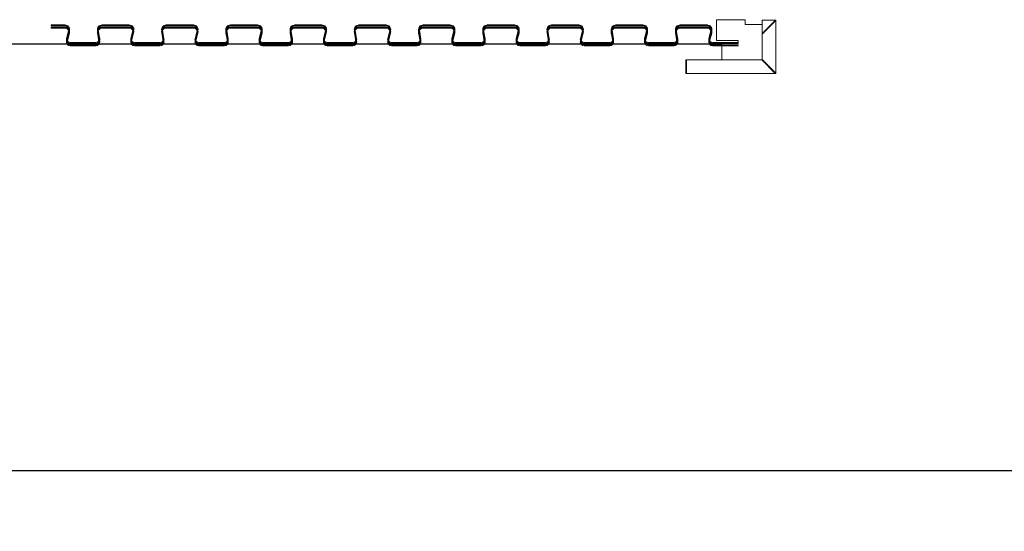
# Model space of a CAD drawing. Units: millimetres. Extents: x 0 to 40373, y -1814 to 12232.
# Drawn here: x 34552 to 35454, y 3725 to 4195 of the extents above; entities that cross this region are included whole.
import ezdxf

# ---------------------------------------------------------------- set-up
doc = ezdxf.new("R2010")
doc.units = ezdxf.units.MM
doc.header["$PDSIZE"] = -1
doc.layers.add('DIM', color=1, linetype='Continuous')
doc.dimstyles.new('ISO', dxfattribs={"dimtxt": 60, "dimasz": 80, "dimexe": 20, "dimexo": 20, "dimgap": 15, "dimtad": 1, "dimdec": 0, "dimtxsty": 'Standard', "dimcen": 2.5, "dimadec": 0, "dimazin": 0, "dimtfac": 1, "dimtmove": 0, "dimatfit": 1, "dimfxl": 1, "dimarcsym": 0})
pattern_1 = [(135, (33827.569, 2127.132), (6.735192, 6.735192), []), (135, (33823.079, 2127.132), (6.735192, 6.735192), [])]

# ---------------------------------------------------------------- blocks, each defined once
blk = doc.blocks.new('*D149')
at = {"layer": 'Defpoints', "color": 0}
for p in [(34121.36, 3780.56), (34121.36, 3644.19), (38353.36, 3644.19)]:
    blk.add_point(p, dxfattribs=at)
at = {"layer": 'DIM', "color": 0, "linetype": 'Continuous', "lineweight": -2}
for p, q in [((34121.36, 3664.19), (34121.36, 3800.56)), ((38353.36, 3664.19), (38353.36, 3800.56)), ((38273.36, 3780.56), (34201.36, 3780.56))]:
    blk.add_line(p, q, dxfattribs=at)
at = {"layer": 'DIM', "color": 0}
for points in [[(34201.36, 3793.89), (34201.36, 3767.22), (34121.36, 3780.56)], [(38273.36, 3767.22), (38273.36, 3793.89), (38353.36, 3780.56)]]:
    blk.add_solid(points, dxfattribs=at)
at = {"layer": 'DIM', "color": 0, "lineweight": 0, "insert": (36237.36, 3855.56), "char_height": 60, "attachment_point": 2}
blk.add_mtext('W = 4232', dxfattribs=at)

msp = doc.modelspace()

# ---------------------------------------------------------------- hatches: boundary and pattern name
at = {"linetype": 'Continuous', "lineweight": 0}
h = msp.add_hatch(dxfattribs=at)
h.set_pattern_fill('ANSI32', angle=180, style=0)
h.set_pattern_definition(pattern_1)
edge = h.paths.add_edge_path(flags=0)
edge.add_line((34580.357, 4189.097), (34580.357, 4189.847))
edge.add_line((34580.357, 4189.847), (34592.987, 4189.847))
edge.add_arc((34592.987, 4185.597), 4.25, -13.869686, 90, ccw=False)
edge.add_line((34597.113, 4184.579), (34595.256, 4177.057))
edge.add_arc((34597.926, 4176.397), 2.75, 166.130314, 270)
edge.add_line((34597.926, 4173.647), (34621.46, 4173.647))
edge.add_arc((34621.46, 4176.397), 2.75, 270, 369.668669)
edge.add_line((34624.171, 4176.859), (34622.804, 4184.884))
edge.add_arc((34626.993, 4185.597), 4.25, 90, 189.668669, ccw=False)
edge.add_line((34626.993, 4189.847), (34651.877, 4189.847))
edge.add_arc((34651.877, 4185.597), 4.25, -13.869686, 90, ccw=False)
edge.add_line((34656.003, 4184.579), (34654.146, 4177.057))
edge.add_arc((34656.816, 4176.397), 2.75, 166.130314, 270)
edge.add_line((34656.816, 4173.647), (34680.35, 4173.647))
edge.add_arc((34680.35, 4176.397), 2.75, 270, 369.668669)
edge.add_line((34683.061, 4176.859), (34681.694, 4184.884))
edge.add_arc((34685.883, 4185.597), 4.25, 90, 189.668669, ccw=False)
edge.add_line((34685.883, 4189.847), (34710.767, 4189.847))
edge.add_arc((34710.767, 4185.597), 4.25, -13.869686, 90, ccw=False)
edge.add_line((34714.893, 4184.579), (34713.036, 4177.057))
edge.add_arc((34715.706, 4176.397), 2.75, 166.130314, 270)
edge.add_line((34715.706, 4173.647), (34739.24, 4173.647))
edge.add_arc((34739.24, 4176.397), 2.75, 270, 369.668669)
edge.add_line((34741.951, 4176.859), (34740.584, 4184.884))
edge.add_arc((34744.773, 4185.597), 4.25, 90, 189.668669, ccw=False)
edge.add_line((34744.773, 4189.847), (34769.657, 4189.847))
edge.add_arc((34769.657, 4185.597), 4.25, -13.869686, 90, ccw=False)
edge.add_line((34773.783, 4184.579), (34771.926, 4177.057))
edge.add_arc((34774.596, 4176.397), 2.75, 166.130314, 270)
edge.add_line((34774.596, 4173.647), (34798.13, 4173.647))
edge.add_arc((34798.13, 4176.397), 2.75, 270, 369.668669)
edge.add_line((34800.841, 4176.859), (34799.474, 4184.884))
edge.add_arc((34803.663, 4185.597), 4.25, 90, 189.668669, ccw=False)
edge.add_line((34803.663, 4189.847), (34828.547, 4189.847))
edge.add_arc((34828.547, 4185.597), 4.25, -13.869686, 90, ccw=False)
edge.add_line((34832.673, 4184.579), (34830.816, 4177.057))
edge.add_arc((34833.486, 4176.397), 2.75, 166.130314, 270)
edge.add_line((34833.486, 4173.647), (34857.02, 4173.647))
edge.add_arc((34857.02, 4176.397), 2.75, 270, 369.668669)
edge.add_line((34859.731, 4176.859), (34858.364, 4184.884))
edge.add_arc((34862.553, 4185.597), 4.25, 90, 189.668669, ccw=False)
edge.add_line((34862.553, 4189.847), (34887.437, 4189.847))
edge.add_arc((34887.437, 4185.597), 4.25, -13.869686, 90, ccw=False)
edge.add_line((34891.563, 4184.579), (34889.706, 4177.057))
edge.add_arc((34892.376, 4176.397), 2.75, 166.130314, 270)
edge.add_line((34892.376, 4173.647), (34915.91, 4173.647))
edge.add_arc((34915.91, 4176.397), 2.75, 270, 369.668669)
edge.add_line((34918.621, 4176.859), (34917.254, 4184.884))
edge.add_arc((34921.443, 4185.597), 4.25, 90, 189.668669, ccw=False)
edge.add_line((34921.443, 4189.847), (34946.327, 4189.847))
edge.add_arc((34946.327, 4185.597), 4.25, -13.869686, 90, ccw=False)
edge.add_line((34950.453, 4184.579), (34948.596, 4177.057))
edge.add_arc((34951.266, 4176.397), 2.75, 166.130314, 270)
edge.add_line((34951.266, 4173.647), (34974.8, 4173.647))
edge.add_arc((34974.8, 4176.397), 2.75, 270, 369.668669)
edge.add_line((34977.511, 4176.859), (34976.144, 4184.884))
edge.add_arc((34980.333, 4185.597), 4.25, 90, 189.668669, ccw=False)
edge.add_line((34980.333, 4189.847), (35005.217, 4189.847))
edge.add_arc((35005.217, 4185.597), 4.25, -13.869686, 90, ccw=False)
edge.add_line((35009.343, 4184.579), (35007.486, 4177.057))
edge.add_arc((35010.156, 4176.397), 2.75, 166.130314, 270)
edge.add_line((35010.156, 4173.647), (35033.69, 4173.647))
edge.add_arc((35033.69, 4176.397), 2.75, 270, 369.668669)
edge.add_line((35036.401, 4176.859), (35035.034, 4184.884))
edge.add_arc((35039.223, 4185.597), 4.25, 90, 189.668669, ccw=False)
edge.add_line((35039.223, 4189.847), (35064.107, 4189.847))
edge.add_arc((35064.107, 4185.597), 4.25, -13.869686, 90, ccw=False)
edge.add_line((35068.233, 4184.579), (35066.376, 4177.057))
edge.add_arc((35069.046, 4176.397), 2.75, 166.130314, 270)
edge.add_line((35069.046, 4173.647), (35092.58, 4173.647))
edge.add_arc((35092.58, 4176.397), 2.75, 270, 369.668669)
edge.add_line((35095.291, 4176.859), (35093.924, 4184.884))
edge.add_arc((35098.113, 4185.597), 4.25, 90, 189.668669, ccw=False)
edge.add_line((35098.113, 4189.847), (35122.997, 4189.847))
edge.add_arc((35122.997, 4185.597), 4.25, -13.869686, 90, ccw=False)
edge.add_line((35127.123, 4184.579), (35125.266, 4177.057))
edge.add_arc((35127.936, 4176.397), 2.75, 166.130314, 270)
edge.add_line((35127.936, 4173.647), (35151.47, 4173.647))
edge.add_arc((35151.47, 4176.397), 2.75, 270, 369.668669)
edge.add_line((35154.181, 4176.859), (35152.814, 4184.884))
edge.add_arc((35157.003, 4185.597), 4.25, 90, 189.668669, ccw=False)
edge.add_line((35157.003, 4189.847), (35181.887, 4189.847))
edge.add_arc((35181.887, 4185.597), 4.25, -13.869686, 90, ccw=False)
edge.add_line((35186.013, 4184.579), (35184.156, 4177.057))
edge.add_arc((35186.826, 4176.397), 2.75, 166.130314, 270)
edge.add_line((35186.826, 4173.647), (35210.357, 4173.647))
edge.add_line((35210.357, 4173.647), (35210.357, 4172.897))
edge.add_line((35210.357, 4172.897), (35186.826, 4172.897))
edge.add_arc((35186.826, 4176.397), 3.5, 166.130314, 270, ccw=False)
edge.add_line((35183.428, 4177.236), (35185.285, 4184.758))
edge.add_arc((35181.887, 4185.597), 3.5, 346.130314, 450)
edge.add_line((35181.887, 4189.097), (35157.003, 4189.097))
edge.add_arc((35157.003, 4185.597), 3.5, 90, 189.668669)
edge.add_line((35153.553, 4185.01), (35154.92, 4176.985))
edge.add_arc((35151.47, 4176.397), 3.5, -90, 9.668669, ccw=False)
edge.add_line((35151.47, 4172.897), (35127.936, 4172.897))
edge.add_arc((35127.936, 4176.397), 3.5, 166.130314, 270, ccw=False)
edge.add_line((35124.538, 4177.236), (35126.395, 4184.758))
edge.add_arc((35122.997, 4185.597), 3.5, 346.130314, 450)
edge.add_line((35122.997, 4189.097), (35098.113, 4189.097))
edge.add_arc((35098.113, 4185.597), 3.5, 90, 189.668669)
edge.add_line((35094.663, 4185.01), (35096.03, 4176.985))
edge.add_arc((35092.58, 4176.397), 3.5, -90, 9.668669, ccw=False)
edge.add_line((35092.58, 4172.897), (35069.046, 4172.897))
edge.add_arc((35069.046, 4176.397), 3.5, 166.130314, 270, ccw=False)
edge.add_line((35065.648, 4177.236), (35067.505, 4184.758))
edge.add_arc((35064.107, 4185.597), 3.5, 346.130314, 450)
edge.add_line((35064.107, 4189.097), (35039.223, 4189.097))
edge.add_arc((35039.223, 4185.597), 3.5, 90, 189.668669)
edge.add_line((35035.773, 4185.01), (35037.14, 4176.985))
edge.add_arc((35033.69, 4176.397), 3.5, -90, 9.668669, ccw=False)
edge.add_line((35033.69, 4172.897), (35010.156, 4172.897))
edge.add_arc((35010.156, 4176.397), 3.5, 166.130314, 270, ccw=False)
edge.add_line((35006.758, 4177.236), (35008.615, 4184.758))
edge.add_arc((35005.217, 4185.597), 3.5, 346.130314, 450)
edge.add_line((35005.217, 4189.097), (34980.333, 4189.097))
edge.add_arc((34980.333, 4185.597), 3.5, 90, 189.668669)
edge.add_line((34976.883, 4185.01), (34978.25, 4176.985))
edge.add_arc((34974.8, 4176.397), 3.5, -90, 9.668669, ccw=False)
edge.add_line((34974.8, 4172.897), (34951.266, 4172.897))
edge.add_arc((34951.266, 4176.397), 3.5, 166.130314, 270, ccw=False)
edge.add_line((34947.868, 4177.236), (34949.725, 4184.758))
edge.add_arc((34946.327, 4185.597), 3.5, 346.130314, 450)
edge.add_line((34946.327, 4189.097), (34921.443, 4189.097))
edge.add_arc((34921.443, 4185.597), 3.5, 90, 189.668669)
edge.add_line((34917.993, 4185.01), (34919.36, 4176.985))
edge.add_arc((34915.91, 4176.397), 3.5, -90, 9.668669, ccw=False)
edge.add_line((34915.91, 4172.897), (34892.376, 4172.897))
edge.add_arc((34892.376, 4176.397), 3.5, 166.130314, 270, ccw=False)
edge.add_line((34888.978, 4177.236), (34890.835, 4184.758))
edge.add_arc((34887.437, 4185.597), 3.5, 346.130314, 450)
edge.add_line((34887.437, 4189.097), (34862.553, 4189.097))
edge.add_arc((34862.553, 4185.597), 3.5, 90, 189.668669)
edge.add_line((34859.103, 4185.01), (34860.47, 4176.985))
edge.add_arc((34857.02, 4176.397), 3.5, -90, 9.668669, ccw=False)
edge.add_line((34857.02, 4172.897), (34833.486, 4172.897))
edge.add_arc((34833.486, 4176.397), 3.5, 166.130314, 270, ccw=False)
edge.add_line((34830.088, 4177.236), (34831.945, 4184.758))
edge.add_arc((34828.547, 4185.597), 3.5, 346.130314, 450)
edge.add_line((34828.547, 4189.097), (34803.663, 4189.097))
edge.add_arc((34803.663, 4185.597), 3.5, 90, 189.668669)
edge.add_line((34800.213, 4185.01), (34801.58, 4176.985))
edge.add_arc((34798.13, 4176.397), 3.5, -90, 9.668669, ccw=False)
edge.add_line((34798.13, 4172.897), (34774.596, 4172.897))
edge.add_arc((34774.596, 4176.397), 3.5, 166.130314, 270, ccw=False)
edge.add_line((34771.198, 4177.236), (34773.055, 4184.758))
edge.add_arc((34769.657, 4185.597), 3.5, 346.130314, 450)
edge.add_line((34769.657, 4189.097), (34744.773, 4189.097))
edge.add_arc((34744.773, 4185.597), 3.5, 90, 189.668669)
edge.add_line((34741.323, 4185.01), (34742.69, 4176.985))
edge.add_arc((34739.24, 4176.397), 3.5, -90, 9.668669, ccw=False)
edge.add_line((34739.24, 4172.897), (34715.706, 4172.897))
edge.add_arc((34715.706, 4176.397), 3.5, 166.130314, 270, ccw=False)
edge.add_line((34712.308, 4177.236), (34714.165, 4184.758))
edge.add_arc((34710.767, 4185.597), 3.5, 346.130314, 450)
edge.add_line((34710.767, 4189.097), (34685.883, 4189.097))
edge.add_arc((34685.883, 4185.597), 3.5, 90, 189.668669)
edge.add_line((34682.433, 4185.01), (34683.8, 4176.985))
edge.add_arc((34680.35, 4176.397), 3.5, -90, 9.668669, ccw=False)
edge.add_line((34680.35, 4172.897), (34656.816, 4172.897))
edge.add_arc((34656.816, 4176.397), 3.5, 166.130314, 270, ccw=False)
edge.add_line((34653.418, 4177.236), (34655.275, 4184.758))
edge.add_arc((34651.877, 4185.597), 3.5, 346.130314, 450)
edge.add_line((34651.877, 4189.097), (34626.993, 4189.097))
edge.add_arc((34626.993, 4185.597), 3.5, 90, 189.668669)
edge.add_line((34623.543, 4185.01), (34624.91, 4176.985))
edge.add_arc((34621.46, 4176.397), 3.5, -90, 9.668669, ccw=False)
edge.add_line((34621.46, 4172.897), (34597.926, 4172.897))
edge.add_arc((34597.926, 4176.397), 3.5, 166.130314, 270, ccw=False)
edge.add_line((34594.528, 4177.236), (34596.385, 4184.758))
edge.add_arc((34592.987, 4185.597), 3.5, 346.130314, 450)
edge.add_line((34592.987, 4189.097), (34580.357, 4189.097))
h = msp.add_hatch(dxfattribs=at)
h.set_pattern_fill('ANSI32', angle=180, style=0)
h.set_pattern_definition(pattern_1)
edge = h.paths.add_edge_path(flags=0)
edge.add_line((34580.357, 4186.947), (34580.357, 4187.697))
edge.add_line((34580.357, 4187.697), (34592.987, 4187.697))
edge.add_arc((34592.987, 4183.447), 4.25, -13.869686, 90, ccw=False)
edge.add_line((34597.113, 4182.429), (34595.256, 4174.907))
edge.add_arc((34597.926, 4174.247), 2.75, 166.130314, 270)
edge.add_line((34597.926, 4171.497), (34621.46, 4171.497))
edge.add_arc((34621.46, 4174.247), 2.75, 270, 369.668669)
edge.add_line((34624.171, 4174.709), (34622.804, 4182.734))
edge.add_arc((34626.993, 4183.447), 4.25, 90, 189.668669, ccw=False)
edge.add_line((34626.993, 4187.697), (34651.877, 4187.697))
edge.add_arc((34651.877, 4183.447), 4.25, -13.869686, 90, ccw=False)
edge.add_line((34656.003, 4182.429), (34654.146, 4174.907))
edge.add_arc((34656.816, 4174.247), 2.75, 166.130314, 270)
edge.add_line((34656.816, 4171.497), (34680.35, 4171.497))
edge.add_arc((34680.35, 4174.247), 2.75, 270, 369.668669)
edge.add_line((34683.061, 4174.709), (34681.694, 4182.734))
edge.add_arc((34685.883, 4183.447), 4.25, 90, 189.668669, ccw=False)
edge.add_line((34685.883, 4187.697), (34710.767, 4187.697))
edge.add_arc((34710.767, 4183.447), 4.25, -13.869686, 90, ccw=False)
edge.add_line((34714.893, 4182.429), (34713.036, 4174.907))
edge.add_arc((34715.706, 4174.247), 2.75, 166.130314, 270)
edge.add_line((34715.706, 4171.497), (34739.24, 4171.497))
edge.add_arc((34739.24, 4174.247), 2.75, 270, 369.668669)
edge.add_line((34741.951, 4174.709), (34740.584, 4182.734))
edge.add_arc((34744.773, 4183.447), 4.25, 90, 189.668669, ccw=False)
edge.add_line((34744.773, 4187.697), (34769.657, 4187.697))
edge.add_arc((34769.657, 4183.447), 4.25, -13.869686, 90, ccw=False)
edge.add_line((34773.783, 4182.429), (34771.926, 4174.907))
edge.add_arc((34774.596, 4174.247), 2.75, 166.130314, 270)
edge.add_line((34774.596, 4171.497), (34798.13, 4171.497))
edge.add_arc((34798.13, 4174.247), 2.75, 270, 369.668669)
edge.add_line((34800.841, 4174.709), (34799.474, 4182.734))
edge.add_arc((34803.663, 4183.447), 4.25, 90, 189.668669, ccw=False)
edge.add_line((34803.663, 4187.697), (34828.547, 4187.697))
edge.add_arc((34828.547, 4183.447), 4.25, -13.869686, 90, ccw=False)
edge.add_line((34832.673, 4182.429), (34830.816, 4174.907))
edge.add_arc((34833.486, 4174.247), 2.75, 166.130314, 270)
edge.add_line((34833.486, 4171.497), (34857.02, 4171.497))
edge.add_arc((34857.02, 4174.247), 2.75, 270, 369.668669)
edge.add_line((34859.731, 4174.709), (34858.364, 4182.734))
edge.add_arc((34862.553, 4183.447), 4.25, 90, 189.668669, ccw=False)
edge.add_line((34862.553, 4187.697), (34887.437, 4187.697))
edge.add_arc((34887.437, 4183.447), 4.25, -13.869686, 90, ccw=False)
edge.add_line((34891.563, 4182.429), (34889.706, 4174.907))
edge.add_arc((34892.376, 4174.247), 2.75, 166.130314, 270)
edge.add_line((34892.376, 4171.497), (34915.91, 4171.497))
edge.add_arc((34915.91, 4174.247), 2.75, 270, 369.668669)
edge.add_line((34918.621, 4174.709), (34917.254, 4182.734))
edge.add_arc((34921.443, 4183.447), 4.25, 90, 189.668669, ccw=False)
edge.add_line((34921.443, 4187.697), (34946.327, 4187.697))
edge.add_arc((34946.327, 4183.447), 4.25, -13.869686, 90, ccw=False)
edge.add_line((34950.453, 4182.429), (34948.596, 4174.907))
edge.add_arc((34951.266, 4174.247), 2.75, 166.130314, 270)
edge.add_line((34951.266, 4171.497), (34974.8, 4171.497))
edge.add_arc((34974.8, 4174.247), 2.75, 270, 369.668669)
edge.add_line((34977.511, 4174.709), (34976.144, 4182.734))
edge.add_arc((34980.333, 4183.447), 4.25, 90, 189.668669, ccw=False)
edge.add_line((34980.333, 4187.697), (35005.217, 4187.697))
edge.add_arc((35005.217, 4183.447), 4.25, -13.869686, 90, ccw=False)
edge.add_line((35009.343, 4182.429), (35007.486, 4174.907))
edge.add_arc((35010.156, 4174.247), 2.75, 166.130314, 270)
edge.add_line((35010.156, 4171.497), (35033.69, 4171.497))
edge.add_arc((35033.69, 4174.247), 2.75, 270, 369.668669)
edge.add_line((35036.401, 4174.709), (35035.034, 4182.734))
edge.add_arc((35039.223, 4183.447), 4.25, 90, 189.668669, ccw=False)
edge.add_line((35039.223, 4187.697), (35064.107, 4187.697))
edge.add_arc((35064.107, 4183.447), 4.25, -13.869686, 90, ccw=False)
edge.add_line((35068.233, 4182.429), (35066.376, 4174.907))
edge.add_arc((35069.046, 4174.247), 2.75, 166.130314, 270)
edge.add_line((35069.046, 4171.497), (35092.58, 4171.497))
edge.add_arc((35092.58, 4174.247), 2.75, 270, 369.668669)
edge.add_line((35095.291, 4174.709), (35093.924, 4182.734))
edge.add_arc((35098.113, 4183.447), 4.25, 90, 189.668669, ccw=False)
edge.add_line((35098.113, 4187.697), (35122.997, 4187.697))
edge.add_arc((35122.997, 4183.447), 4.25, -13.869686, 90, ccw=False)
edge.add_line((35127.123, 4182.429), (35125.266, 4174.907))
edge.add_arc((35127.936, 4174.247), 2.75, 166.130314, 270)
edge.add_line((35127.936, 4171.497), (35151.47, 4171.497))
edge.add_arc((35151.47, 4174.247), 2.75, 270, 369.668669)
edge.add_line((35154.181, 4174.709), (35152.814, 4182.734))
edge.add_arc((35157.003, 4183.447), 4.25, 90, 189.668669, ccw=False)
edge.add_line((35157.003, 4187.697), (35181.887, 4187.697))
edge.add_arc((35181.887, 4183.447), 4.25, -13.869686, 90, ccw=False)
edge.add_line((35186.013, 4182.429), (35184.156, 4174.907))
edge.add_arc((35186.826, 4174.247), 2.75, 166.130314, 270)
edge.add_line((35186.826, 4171.497), (35210.357, 4171.497))
edge.add_line((35210.357, 4171.497), (35210.357, 4170.747))
edge.add_line((35210.357, 4170.747), (35186.826, 4170.747))
edge.add_arc((35186.826, 4174.247), 3.5, 166.130314, 270, ccw=False)
edge.add_line((35183.428, 4175.086), (35185.285, 4182.608))
edge.add_arc((35181.887, 4183.447), 3.5, 346.130314, 450)
edge.add_line((35181.887, 4186.947), (35157.003, 4186.947))
edge.add_arc((35157.003, 4183.447), 3.5, 90, 189.668669)
edge.add_line((35153.553, 4182.86), (35154.92, 4174.835))
edge.add_arc((35151.47, 4174.247), 3.5, -90, 9.668669, ccw=False)
edge.add_line((35151.47, 4170.747), (35127.936, 4170.747))
edge.add_arc((35127.936, 4174.247), 3.5, 166.130314, 270, ccw=False)
edge.add_line((35124.538, 4175.086), (35126.395, 4182.608))
edge.add_arc((35122.997, 4183.447), 3.5, 346.130314, 450)
edge.add_line((35122.997, 4186.947), (35098.113, 4186.947))
edge.add_arc((35098.113, 4183.447), 3.5, 90, 189.668669)
edge.add_line((35094.663, 4182.86), (35096.03, 4174.835))
edge.add_arc((35092.58, 4174.247), 3.5, -90, 9.668669, ccw=False)
edge.add_line((35092.58, 4170.747), (35069.046, 4170.747))
edge.add_arc((35069.046, 4174.247), 3.5, 166.130314, 270, ccw=False)
edge.add_line((35065.648, 4175.086), (35067.505, 4182.608))
edge.add_arc((35064.107, 4183.447), 3.5, 346.130314, 450)
edge.add_line((35064.107, 4186.947), (35039.223, 4186.947))
edge.add_arc((35039.223, 4183.447), 3.5, 90, 189.668669)
edge.add_line((35035.773, 4182.86), (35037.14, 4174.835))
edge.add_arc((35033.69, 4174.247), 3.5, -90, 9.668669, ccw=False)
edge.add_line((35033.69, 4170.747), (35010.156, 4170.747))
edge.add_arc((35010.156, 4174.247), 3.5, 166.130314, 270, ccw=False)
edge.add_line((35006.758, 4175.086), (35008.615, 4182.608))
edge.add_arc((35005.217, 4183.447), 3.5, 346.130314, 450)
edge.add_line((35005.217, 4186.947), (34980.333, 4186.947))
edge.add_arc((34980.333, 4183.447), 3.5, 90, 189.668669)
edge.add_line((34976.883, 4182.86), (34978.25, 4174.835))
edge.add_arc((34974.8, 4174.247), 3.5, -90, 9.668669, ccw=False)
edge.add_line((34974.8, 4170.747), (34951.266, 4170.747))
edge.add_arc((34951.266, 4174.247), 3.5, 166.130314, 270, ccw=False)
edge.add_line((34947.868, 4175.086), (34949.725, 4182.608))
edge.add_arc((34946.327, 4183.447), 3.5, 346.130314, 450)
edge.add_line((34946.327, 4186.947), (34921.443, 4186.947))
edge.add_arc((34921.443, 4183.447), 3.5, 90, 189.668669)
edge.add_line((34917.993, 4182.86), (34919.36, 4174.835))
edge.add_arc((34915.91, 4174.247), 3.5, -90, 9.668669, ccw=False)
edge.add_line((34915.91, 4170.747), (34892.376, 4170.747))
edge.add_arc((34892.376, 4174.247), 3.5, 166.130314, 270, ccw=False)
edge.add_line((34888.978, 4175.086), (34890.835, 4182.608))
edge.add_arc((34887.437, 4183.447), 3.5, 346.130314, 450)
edge.add_line((34887.437, 4186.947), (34862.553, 4186.947))
edge.add_arc((34862.553, 4183.447), 3.5, 90, 189.668669)
edge.add_line((34859.103, 4182.86), (34860.47, 4174.835))
edge.add_arc((34857.02, 4174.247), 3.5, -90, 9.668669, ccw=False)
edge.add_line((34857.02, 4170.747), (34833.486, 4170.747))
edge.add_arc((34833.486, 4174.247), 3.5, 166.130314, 270, ccw=False)
edge.add_line((34830.088, 4175.086), (34831.945, 4182.608))
edge.add_arc((34828.547, 4183.447), 3.5, 346.130314, 450)
edge.add_line((34828.547, 4186.947), (34803.663, 4186.947))
edge.add_arc((34803.663, 4183.447), 3.5, 90, 189.668669)
edge.add_line((34800.213, 4182.86), (34801.58, 4174.835))
edge.add_arc((34798.13, 4174.247), 3.5, -90, 9.668669, ccw=False)
edge.add_line((34798.13, 4170.747), (34774.596, 4170.747))
edge.add_arc((34774.596, 4174.247), 3.5, 166.130314, 270, ccw=False)
edge.add_line((34771.198, 4175.086), (34773.055, 4182.608))
edge.add_arc((34769.657, 4183.447), 3.5, 346.130314, 450)
edge.add_line((34769.657, 4186.947), (34744.773, 4186.947))
edge.add_arc((34744.773, 4183.447), 3.5, 90, 189.668669)
edge.add_line((34741.323, 4182.86), (34742.69, 4174.835))
edge.add_arc((34739.24, 4174.247), 3.5, -90, 9.668669, ccw=False)
edge.add_line((34739.24, 4170.747), (34715.706, 4170.747))
edge.add_arc((34715.706, 4174.247), 3.5, 166.130314, 270, ccw=False)
edge.add_line((34712.308, 4175.086), (34714.165, 4182.608))
edge.add_arc((34710.767, 4183.447), 3.5, 346.130314, 450)
edge.add_line((34710.767, 4186.947), (34685.883, 4186.947))
edge.add_arc((34685.883, 4183.447), 3.5, 90, 189.668669)
edge.add_line((34682.433, 4182.86), (34683.8, 4174.835))
edge.add_arc((34680.35, 4174.247), 3.5, -90, 9.668669, ccw=False)
edge.add_line((34680.35, 4170.747), (34656.816, 4170.747))
edge.add_arc((34656.816, 4174.247), 3.5, 166.130314, 270, ccw=False)
edge.add_line((34653.418, 4175.086), (34655.275, 4182.608))
edge.add_arc((34651.877, 4183.447), 3.5, 346.130314, 450)
edge.add_line((34651.877, 4186.947), (34626.993, 4186.947))
edge.add_arc((34626.993, 4183.447), 3.5, 90, 189.668669)
edge.add_line((34623.543, 4182.86), (34624.91, 4174.835))
edge.add_arc((34621.46, 4174.247), 3.5, -90, 9.668669, ccw=False)
edge.add_line((34621.46, 4170.747), (34597.926, 4170.747))
edge.add_arc((34597.926, 4174.247), 3.5, 166.130314, 270, ccw=False)
edge.add_line((34594.528, 4175.086), (34596.385, 4182.608))
edge.add_arc((34592.987, 4183.447), 3.5, 346.130314, 450)
edge.add_line((34592.987, 4186.947), (34580.357, 4186.947))

# ---------------------------------------------------------------- linework, layer by layer
at = {"color": 7, "linetype": 'Continuous', "lineweight": 15}
for p, q in [((34580.357, 4189.847), (34592.987, 4189.847)), ((34580.357, 4189.847), (34580.357, 4189.097)), ((34580.357, 4189.097), (34592.987, 4189.097)), ((34626.993, 4189.847), (34651.877, 4189.847)), ((34626.993, 4189.097), (34651.877, 4189.097)), ((34685.883, 4189.847), (34710.767, 4189.847)), ((34685.883, 4189.097), (34710.767, 4189.097)), ((34744.773, 4189.847), (34769.657, 4189.847)), ((34744.773, 4189.097), (34769.657, 4189.097)), ((34803.663, 4189.847), (34828.547, 4189.847)), ((34803.663, 4189.097), (34828.547, 4189.097)), ((34862.553, 4189.847), (34887.437, 4189.847)), ((34862.553, 4189.097), (34887.437, 4189.097)), ((34921.443, 4189.847), (34946.327, 4189.847)), ((34921.443, 4189.097), (34946.327, 4189.097)), ((34980.333, 4189.847), (35005.217, 4189.847)), ((34980.333, 4189.097), (35005.217, 4189.097)), ((35039.223, 4189.847), (35064.107, 4189.847)), ((35039.223, 4189.097), (35064.107, 4189.097)), ((35098.113, 4189.847), (35122.997, 4189.847)), ((35098.113, 4189.097), (35122.997, 4189.097)), ((35157.003, 4189.847), (35181.887, 4189.847)), ((35157.003, 4189.097), (35181.887, 4189.097)), ((35190.357, 4194.697), (35216.857, 4194.697)), ((35190.357, 4175.697), (35190.357, 4194.697)), ((35216.857, 4194.697), (35216.857, 4190.197)), ((35216.857, 4190.197), (35232.357, 4190.197)), ((35232.357, 4182.051), (35232.357, 4194.197)), ((35232.357, 4194.197), (35244.857, 4194.197)), ((35244.303, 4193.997), (35232.357, 4182.051)), ((35232.357, 4181.344), (35244.657, 4193.644)), ((35244.655, 4193.644), (35232.357, 4181.42)), ((35232.357, 4190.197), (35232.357, 4157.697)), ((35244.301, 4193.996), (35244.655, 4193.644)), ((35244.657, 4193.644), (35244.303, 4193.997)), ((35244.857, 4194.197), (35244.857, 4145.197)), ((34580.357, 4187.697), (34592.987, 4187.697)), ((34580.357, 4187.697), (34580.357, 4186.947)), ((34580.357, 4186.947), (34592.987, 4186.947)), ((34592.987, 4187.697), (34595.787, 4187.697)), ((34596.385, 4184.758), (34594.528, 4177.236)), ((34596.385, 4182.608), (34594.528, 4175.086)), ((34597.113, 4184.579), (34595.256, 4177.057)), ((34597.113, 4182.429), (34595.256, 4174.907)), ((34624.171, 4176.859), (34622.804, 4184.884)), ((34624.171, 4174.709), (34622.804, 4182.734)), ((34624.91, 4176.985), (34623.543, 4185.01)), ((34624.91, 4174.835), (34623.543, 4182.86)), ((34624.193, 4187.697), (34626.993, 4187.697)), ((34626.993, 4187.697), (34651.877, 4187.697)), ((34626.993, 4186.947), (34651.877, 4186.947)), ((34651.877, 4187.697), (34654.677, 4187.697)), ((34655.275, 4184.758), (34653.418, 4177.236)), ((34655.275, 4182.608), (34653.418, 4175.086)), ((34656.003, 4184.579), (34654.146, 4177.057)), ((34656.003, 4182.429), (34654.146, 4174.907)), ((34683.061, 4176.859), (34681.694, 4184.884)), ((34683.061, 4174.709), (34681.694, 4182.734)), ((34683.8, 4176.985), (34682.433, 4185.01)), ((34683.8, 4174.835), (34682.433, 4182.86)), ((34683.083, 4187.697), (34685.883, 4187.697)), ((34685.883, 4187.697), (34710.767, 4187.697)), ((34685.883, 4186.947), (34710.767, 4186.947)), ((34710.767, 4187.697), (34713.567, 4187.697)), ((34714.165, 4184.758), (34712.308, 4177.236)), ((34714.165, 4182.608), (34712.308, 4175.086)), ((34714.893, 4184.579), (34713.036, 4177.057)), ((34714.893, 4182.429), (34713.036, 4174.907)), ((34741.951, 4176.859), (34740.584, 4184.884)), ((34741.951, 4174.709), (34740.584, 4182.734)), ((34742.69, 4176.985), (34741.323, 4185.01)), ((34742.69, 4174.835), (34741.323, 4182.86)), ((34741.973, 4187.697), (34744.773, 4187.697)), ((34744.773, 4187.697), (34769.657, 4187.697)), ((34744.773, 4186.947), (34769.657, 4186.947)), ((34769.657, 4187.697), (34772.457, 4187.697)), ((34773.055, 4184.758), (34771.198, 4177.236)), ((34773.055, 4182.608), (34771.198, 4175.086)), ((34773.783, 4184.579), (34771.926, 4177.057)), ((34773.783, 4182.429), (34771.926, 4174.907)), ((34800.841, 4176.859), (34799.474, 4184.884)), ((34800.841, 4174.709), (34799.474, 4182.734)), ((34801.58, 4176.985), (34800.213, 4185.01)), ((34801.58, 4174.835), (34800.213, 4182.86)), ((34800.863, 4187.697), (34803.663, 4187.697)), ((34803.663, 4187.697), (34828.547, 4187.697)), ((34803.663, 4186.947), (34828.547, 4186.947)), ((34828.547, 4187.697), (34831.347, 4187.697)), ((34831.945, 4184.758), (34830.088, 4177.236)), ((34831.945, 4182.608), (34830.088, 4175.086)), ((34832.673, 4184.579), (34830.816, 4177.057)), ((34832.673, 4182.429), (34830.816, 4174.907)), ((34859.731, 4176.859), (34858.364, 4184.884)), ((34859.731, 4174.709), (34858.364, 4182.734)), ((34860.47, 4176.985), (34859.103, 4185.01)), ((34860.47, 4174.835), (34859.103, 4182.86)), ((34859.753, 4187.697), (34862.553, 4187.697)), ((34862.553, 4187.697), (34887.437, 4187.697)), ((34862.553, 4186.947), (34887.437, 4186.947)), ((34887.437, 4187.697), (34890.237, 4187.697)), ((34890.835, 4184.758), (34888.978, 4177.236)), ((34890.835, 4182.608), (34888.978, 4175.086)), ((34891.563, 4184.579), (34889.706, 4177.057)), ((34891.563, 4182.429), (34889.706, 4174.907)), ((34918.621, 4176.859), (34917.254, 4184.884)), ((34918.621, 4174.709), (34917.254, 4182.734)), ((34919.36, 4176.985), (34917.993, 4185.01)), ((34919.36, 4174.835), (34917.993, 4182.86)), ((34918.643, 4187.697), (34921.443, 4187.697)), ((34921.443, 4187.697), (34946.327, 4187.697)), ((34921.443, 4186.947), (34946.327, 4186.947)), ((34946.327, 4187.697), (34949.127, 4187.697)), ((34949.725, 4184.758), (34947.868, 4177.236)), ((34949.725, 4182.608), (34947.868, 4175.086)), ((34950.453, 4184.579), (34948.596, 4177.057)), ((34950.453, 4182.429), (34948.596, 4174.907)), ((34977.511, 4176.859), (34976.144, 4184.884)), ((34977.511, 4174.709), (34976.144, 4182.734)), ((34978.25, 4176.985), (34976.883, 4185.01)), ((34978.25, 4174.835), (34976.883, 4182.86)), ((34977.533, 4187.697), (34980.333, 4187.697)), ((34980.333, 4187.697), (35005.217, 4187.697)), ((34980.333, 4186.947), (35005.217, 4186.947)), ((35005.217, 4187.697), (35008.017, 4187.697)), ((35008.615, 4184.758), (35006.758, 4177.236)), ((35008.615, 4182.608), (35006.758, 4175.086)), ((35009.343, 4184.579), (35007.486, 4177.057)), ((35009.343, 4182.429), (35007.486, 4174.907)), ((35036.401, 4176.859), (35035.034, 4184.884)), ((35036.401, 4174.709), (35035.034, 4182.734)), ((35037.14, 4176.985), (35035.773, 4185.01)), ((35037.14, 4174.835), (35035.773, 4182.86)), ((35036.423, 4187.697), (35039.223, 4187.697)), ((35039.223, 4187.697), (35064.107, 4187.697)), ((35039.223, 4186.947), (35064.107, 4186.947)), ((35064.107, 4187.697), (35066.907, 4187.697)), ((35067.505, 4184.758), (35065.648, 4177.236)), ((35067.505, 4182.608), (35065.648, 4175.086)), ((35068.233, 4184.579), (35066.376, 4177.057)), ((35068.233, 4182.429), (35066.376, 4174.907)), ((35095.291, 4176.859), (35093.924, 4184.884)), ((35095.291, 4174.709), (35093.924, 4182.734)), ((35096.03, 4176.985), (35094.663, 4185.01)), ((35096.03, 4174.835), (35094.663, 4182.86)), ((35095.313, 4187.697), (35098.113, 4187.697)), ((35098.113, 4187.697), (35122.997, 4187.697)), ((35098.113, 4186.947), (35122.997, 4186.947)), ((35122.997, 4187.697), (35125.797, 4187.697)), ((35126.395, 4184.758), (35124.538, 4177.236)), ((35126.395, 4182.608), (35124.538, 4175.086)), ((35127.123, 4184.579), (35125.266, 4177.057)), ((35127.123, 4182.429), (35125.266, 4174.907)), ((35154.181, 4176.859), (35152.814, 4184.884)), ((35154.181, 4174.709), (35152.814, 4182.734)), ((35154.92, 4176.985), (35153.553, 4185.01)), ((35154.92, 4174.835), (35153.553, 4182.86)), ((35154.203, 4187.697), (35157.003, 4187.697)), ((35157.003, 4187.697), (35181.887, 4187.697)), ((35157.003, 4186.947), (35181.887, 4186.947)), ((35181.887, 4187.697), (35184.687, 4187.697)), ((35185.285, 4184.758), (35183.428, 4177.236)), ((35185.285, 4182.608), (35183.428, 4175.086)), ((35186.013, 4184.579), (35184.156, 4177.057)), ((35186.013, 4182.429), (35184.156, 4174.907)), ((35232.992, 4182.051), (35232.357, 4182.051)), ((35232.357, 4158.051), (35232.357, 4181.344)), ((34597.926, 4173.647), (34621.46, 4173.647)), ((34597.926, 4172.897), (34621.46, 4172.897)), ((34597.926, 4171.497), (34621.46, 4171.497)), ((34656.816, 4173.647), (34680.35, 4173.647)), ((34656.816, 4172.897), (34680.35, 4172.897)), ((34656.816, 4171.497), (34680.35, 4171.497)), ((34715.706, 4173.647), (34739.24, 4173.647)), ((34715.706, 4172.897), (34739.24, 4172.897)), ((34715.706, 4171.497), (34739.24, 4171.497)), ((34774.596, 4173.647), (34798.13, 4173.647)), ((34774.596, 4172.897), (34798.13, 4172.897)), ((34774.596, 4171.497), (34798.13, 4171.497)), ((34833.486, 4173.647), (34857.02, 4173.647)), ((34833.486, 4172.897), (34857.02, 4172.897)), ((34833.486, 4171.497), (34857.02, 4171.497)), ((34892.376, 4173.647), (34915.91, 4173.647)), ((34892.376, 4172.897), (34915.91, 4172.897)), ((34892.376, 4171.497), (34915.91, 4171.497)), ((34951.266, 4173.647), (34974.8, 4173.647)), ((34951.266, 4172.897), (34974.8, 4172.897)), ((34951.266, 4171.497), (34974.8, 4171.497)), ((35010.156, 4173.647), (35033.69, 4173.647)), ((35010.156, 4172.897), (35033.69, 4172.897)), ((35010.156, 4171.497), (35033.69, 4171.497)), ((35069.046, 4173.647), (35092.58, 4173.647)), ((35069.046, 4172.897), (35092.58, 4172.897)), ((35069.046, 4171.497), (35092.58, 4171.497)), ((35127.936, 4173.647), (35151.47, 4173.647)), ((35127.936, 4172.897), (35151.47, 4172.897)), ((35127.936, 4171.497), (35151.47, 4171.497)), ((35186.826, 4173.647), (35210.357, 4173.647)), ((35186.826, 4172.897), (35210.357, 4172.897)), ((35186.826, 4171.497), (35210.357, 4171.497)), ((35210.357, 4175.697), (35190.357, 4175.697)), ((35195.357, 4172.697), (35210.357, 4172.697)), ((35195.357, 4157.697), (35195.357, 4172.697)), ((35210.357, 4172.697), (35210.357, 4175.697)), ((35210.357, 4172.897), (35210.357, 4173.647)), ((35210.357, 4170.747), (35210.357, 4171.497)), ((34597.926, 4170.747), (34621.46, 4170.747)), ((34656.816, 4170.747), (34680.35, 4170.747)), ((34715.706, 4170.747), (34739.24, 4170.747)), ((34774.596, 4170.747), (34798.13, 4170.747)), ((34833.486, 4170.747), (34857.02, 4170.747)), ((34892.376, 4170.747), (34915.91, 4170.747)), ((34951.266, 4170.747), (34974.8, 4170.747)), ((35010.156, 4170.747), (35033.69, 4170.747)), ((35069.046, 4170.747), (35092.58, 4170.747)), ((35127.936, 4170.747), (35151.47, 4170.747)), ((35186.826, 4170.747), (35210.357, 4170.747)), ((35162.857, 4157.697), (35162.357, 4157.697)), ((35162.357, 4157.697), (35162.357, 4145.197)), ((35162.857, 4157.697), (35232.003, 4157.697)), ((35162.857, 4145.197), (35162.857, 4157.697)), ((35232.357, 4157.697), (35195.357, 4157.697)), ((35232.003, 4157.697), (35244.303, 4145.397)), ((35244.657, 4145.751), (35232.357, 4158.051)), ((35232.357, 4157.975), (35244.655, 4145.751)), ((35232.357, 4157.697), (35232.636, 4157.697)), ((35162.357, 4145.197), (35162.857, 4145.197)), ((35244.857, 4145.197), (35162.857, 4145.197)), ((35244.655, 4145.751), (35244.301, 4145.399)), ((35244.303, 4145.397), (35244.657, 4145.751))]:
    msp.add_line(p, q, dxfattribs=at)
msp.add_line((35195.357, 4172.197), (34121.357, 4172.197))
for centre, radius, start, end in [((34592.987, 4185.597), 4.25, 346.130314, 90), ((34592.987, 4185.597), 3.5, 346.130314, 90), ((34626.993, 4185.597), 4.25, 90, 189.668669), ((34626.993, 4185.597), 3.5, 90, 189.668669), ((34651.877, 4185.597), 4.25, 346.130314, 90), ((34651.877, 4185.597), 3.5, 346.130314, 90), ((34685.883, 4185.597), 4.25, 90, 189.668669), ((34685.883, 4185.597), 3.5, 90, 189.668669), ((34710.767, 4185.597), 4.25, 346.130314, 90), ((34710.767, 4185.597), 3.5, 346.130314, 90), ((34744.773, 4185.597), 4.25, 90, 189.668669), ((34744.773, 4185.597), 3.5, 90, 189.668669), ((34769.657, 4185.597), 4.25, 346.130314, 90), ((34769.657, 4185.597), 3.5, 346.130314, 90), ((34803.663, 4185.597), 4.25, 90, 189.668669), ((34803.663, 4185.597), 3.5, 90, 189.668669), ((34828.547, 4185.597), 4.25, 346.130314, 90), ((34828.547, 4185.597), 3.5, 346.130314, 90), ((34862.553, 4185.597), 4.25, 90, 189.668669), ((34862.553, 4185.597), 3.5, 90, 189.668669), ((34887.437, 4185.597), 4.25, 346.130314, 90), ((34887.437, 4185.597), 3.5, 346.130314, 90), ((34921.443, 4185.597), 4.25, 90, 189.668669), ((34921.443, 4185.597), 3.5, 90, 189.668669), ((34946.327, 4185.597), 4.25, 346.130314, 90), ((34946.327, 4185.597), 3.5, 346.130314, 90), ((34980.333, 4185.597), 4.25, 90, 189.668669), ((34980.333, 4185.597), 3.5, 90, 189.668669), ((35005.217, 4185.597), 4.25, 346.130314, 90), ((35005.217, 4185.597), 3.5, 346.130314, 90), ((35039.223, 4185.597), 4.25, 90, 189.668669), ((35039.223, 4185.597), 3.5, 90, 189.668669), ((35064.107, 4185.597), 4.25, 346.130314, 90), ((35064.107, 4185.597), 3.5, 346.130314, 90), ((35098.113, 4185.597), 4.25, 90, 189.668669), ((35098.113, 4185.597), 3.5, 90, 189.668669), ((35122.997, 4185.597), 4.25, 346.130314, 90), ((35122.997, 4185.597), 3.5, 346.130314, 90), ((35157.003, 4185.597), 4.25, 90, 189.668669), ((35157.003, 4185.597), 3.5, 90, 189.668669), ((35181.887, 4185.597), 4.25, 346.130314, 90), ((35181.887, 4185.597), 3.5, 346.130314, 90), ((34592.987, 4183.447), 4.25, 346.130314, 90), ((34592.987, 4183.447), 3.5, 346.130314, 90), ((34626.993, 4183.447), 4.25, 90, 189.668669), ((34626.993, 4183.447), 3.5, 90, 189.668669), ((34651.877, 4183.447), 4.25, 346.130314, 90), ((34651.877, 4183.447), 3.5, 346.130314, 90), ((34685.883, 4183.447), 4.25, 90, 189.668669), ((34685.883, 4183.447), 3.5, 90, 189.668669), ((34710.767, 4183.447), 4.25, 346.130314, 90), ((34710.767, 4183.447), 3.5, 346.130314, 90), ((34744.773, 4183.447), 4.25, 90, 189.668669), ((34744.773, 4183.447), 3.5, 90, 189.668669), ((34769.657, 4183.447), 4.25, 346.130314, 90), ((34769.657, 4183.447), 3.5, 346.130314, 90), ((34803.663, 4183.447), 4.25, 90, 189.668669), ((34803.663, 4183.447), 3.5, 90, 189.668669), ((34828.547, 4183.447), 4.25, 346.130314, 90), ((34828.547, 4183.447), 3.5, 346.130314, 90), ((34862.553, 4183.447), 4.25, 90, 189.668669), ((34862.553, 4183.447), 3.5, 90, 189.668669), ((34887.437, 4183.447), 4.25, 346.130314, 90), ((34887.437, 4183.447), 3.5, 346.130314, 90), ((34921.443, 4183.447), 4.25, 90, 189.668669), ((34921.443, 4183.447), 3.5, 90, 189.668669), ((34946.327, 4183.447), 4.25, 346.130314, 90), ((34946.327, 4183.447), 3.5, 346.130314, 90), ((34980.333, 4183.447), 4.25, 90, 189.668669), ((34980.333, 4183.447), 3.5, 90, 189.668669), ((35005.217, 4183.447), 4.25, 346.130314, 90), ((35005.217, 4183.447), 3.5, 346.130314, 90), ((35039.223, 4183.447), 4.25, 90, 189.668669), ((35039.223, 4183.447), 3.5, 90, 189.668669), ((35064.107, 4183.447), 4.25, 346.130314, 90), ((35064.107, 4183.447), 3.5, 346.130314, 90), ((35098.113, 4183.447), 4.25, 90, 189.668669), ((35098.113, 4183.447), 3.5, 90, 189.668669), ((35122.997, 4183.447), 4.25, 346.130314, 90), ((35122.997, 4183.447), 3.5, 346.130314, 90), ((35157.003, 4183.447), 4.25, 90, 189.668669), ((35157.003, 4183.447), 3.5, 90, 189.668669), ((35181.887, 4183.447), 4.25, 346.130314, 90), ((35181.887, 4183.447), 3.5, 346.130314, 90), ((34597.926, 4176.397), 3.5, 166.130314, 270), ((34597.926, 4174.247), 3.5, 166.130314, 270), ((34597.926, 4176.397), 2.75, 166.130314, 270), ((34597.926, 4174.247), 2.75, 166.130314, 270), ((34621.46, 4176.397), 3.5, 270, 9.668669), ((34621.46, 4176.397), 2.75, 270, 9.668669), ((34621.46, 4174.247), 3.5, 270, 9.668669), ((34621.46, 4174.247), 2.75, 270, 9.668669), ((34656.816, 4176.397), 3.5, 166.130314, 270), ((34656.816, 4174.247), 3.5, 166.130314, 270), ((34656.816, 4176.397), 2.75, 166.130314, 270), ((34656.816, 4174.247), 2.75, 166.130314, 270), ((34680.35, 4176.397), 3.5, 270, 9.668669), ((34680.35, 4176.397), 2.75, 270, 9.668669), ((34680.35, 4174.247), 3.5, 270, 9.668669), ((34680.35, 4174.247), 2.75, 270, 9.668669), ((34715.706, 4176.397), 3.5, 166.130314, 270), ((34715.706, 4174.247), 3.5, 166.130314, 270), ((34715.706, 4176.397), 2.75, 166.130314, 270), ((34715.706, 4174.247), 2.75, 166.130314, 270), ((34739.24, 4176.397), 3.5, 270, 9.668669), ((34739.24, 4176.397), 2.75, 270, 9.668669), ((34739.24, 4174.247), 3.5, 270, 9.668669), ((34739.24, 4174.247), 2.75, 270, 9.668669), ((34774.596, 4176.397), 3.5, 166.130314, 270), ((34774.596, 4174.247), 3.5, 166.130314, 270), ((34774.596, 4176.397), 2.75, 166.130314, 270), ((34774.596, 4174.247), 2.75, 166.130314, 270), ((34798.13, 4176.397), 3.5, 270, 9.668669), ((34798.13, 4176.397), 2.75, 270, 9.668669), ((34798.13, 4174.247), 3.5, 270, 9.668669), ((34798.13, 4174.247), 2.75, 270, 9.668669), ((34833.486, 4176.397), 3.5, 166.130314, 270), ((34833.486, 4174.247), 3.5, 166.130314, 270), ((34833.486, 4176.397), 2.75, 166.130314, 270), ((34833.486, 4174.247), 2.75, 166.130314, 270), ((34857.02, 4176.397), 3.5, 270, 9.668669), ((34857.02, 4176.397), 2.75, 270, 9.668669), ((34857.02, 4174.247), 3.5, 270, 9.668669), ((34857.02, 4174.247), 2.75, 270, 9.668669), ((34892.376, 4176.397), 3.5, 166.130314, 270), ((34892.376, 4174.247), 3.5, 166.130314, 270), ((34892.376, 4176.397), 2.75, 166.130314, 270), ((34892.376, 4174.247), 2.75, 166.130314, 270), ((34915.91, 4176.397), 3.5, 270, 9.668669), ((34915.91, 4176.397), 2.75, 270, 9.668669), ((34915.91, 4174.247), 3.5, 270, 9.668669), ((34915.91, 4174.247), 2.75, 270, 9.668669), ((34951.266, 4176.397), 3.5, 166.130314, 270), ((34951.266, 4174.247), 3.5, 166.130314, 270), ((34951.266, 4176.397), 2.75, 166.130314, 270), ((34951.266, 4174.247), 2.75, 166.130314, 270), ((34974.8, 4176.397), 3.5, 270, 9.668669), ((34974.8, 4176.397), 2.75, 270, 9.668669), ((34974.8, 4174.247), 3.5, 270, 9.668669), ((34974.8, 4174.247), 2.75, 270, 9.668669), ((35010.156, 4176.397), 3.5, 166.130314, 270), ((35010.156, 4174.247), 3.5, 166.130314, 270), ((35010.156, 4176.397), 2.75, 166.130314, 270), ((35010.156, 4174.247), 2.75, 166.130314, 270), ((35033.69, 4176.397), 3.5, 270, 9.668669), ((35033.69, 4176.397), 2.75, 270, 9.668669), ((35033.69, 4174.247), 3.5, 270, 9.668669), ((35033.69, 4174.247), 2.75, 270, 9.668669), ((35069.046, 4176.397), 3.5, 166.130314, 270), ((35069.046, 4174.247), 3.5, 166.130314, 270), ((35069.046, 4176.397), 2.75, 166.130314, 270), ((35069.046, 4174.247), 2.75, 166.130314, 270), ((35092.58, 4176.397), 3.5, 270, 9.668669), ((35092.58, 4176.397), 2.75, 270, 9.668669), ((35092.58, 4174.247), 3.5, 270, 9.668669), ((35092.58, 4174.247), 2.75, 270, 9.668669), ((35127.936, 4176.397), 3.5, 166.130314, 270), ((35127.936, 4174.247), 3.5, 166.130314, 270), ((35127.936, 4176.397), 2.75, 166.130314, 270), ((35127.936, 4174.247), 2.75, 166.130314, 270), ((35151.47, 4176.397), 3.5, 270, 9.668669), ((35151.47, 4176.397), 2.75, 270, 9.668669), ((35151.47, 4174.247), 3.5, 270, 9.668669), ((35151.47, 4174.247), 2.75, 270, 9.668669), ((35186.826, 4176.397), 3.5, 166.130314, 270), ((35186.826, 4174.247), 3.5, 166.130314, 270), ((35186.826, 4176.397), 2.75, 166.130314, 270), ((35186.826, 4174.247), 2.75, 166.130314, 270)]:
    msp.add_arc(centre, radius, start, end, dxfattribs=at)

# ---------------------------------------------------------------- dimensions: what is measured, and where the dimension line sits
at = {"layer": 'DIM', "linetype": 'Continuous', "lineweight": 0}
dim = msp.add_linear_dim(base=(34121.357, 3780.556), p1=(38353.357, 3644.189), p2=(34121.357, 3644.189), angle=180, text='W = <>', dimstyle='ISO', dxfattribs=at)
dim.commit()
dim.dimension.update_dxf_attribs({"geometry": '*D149', "text_midpoint": (36237.357, 3780.556), "dimtype": 160})

doc.saveas('drawing.dxf')
